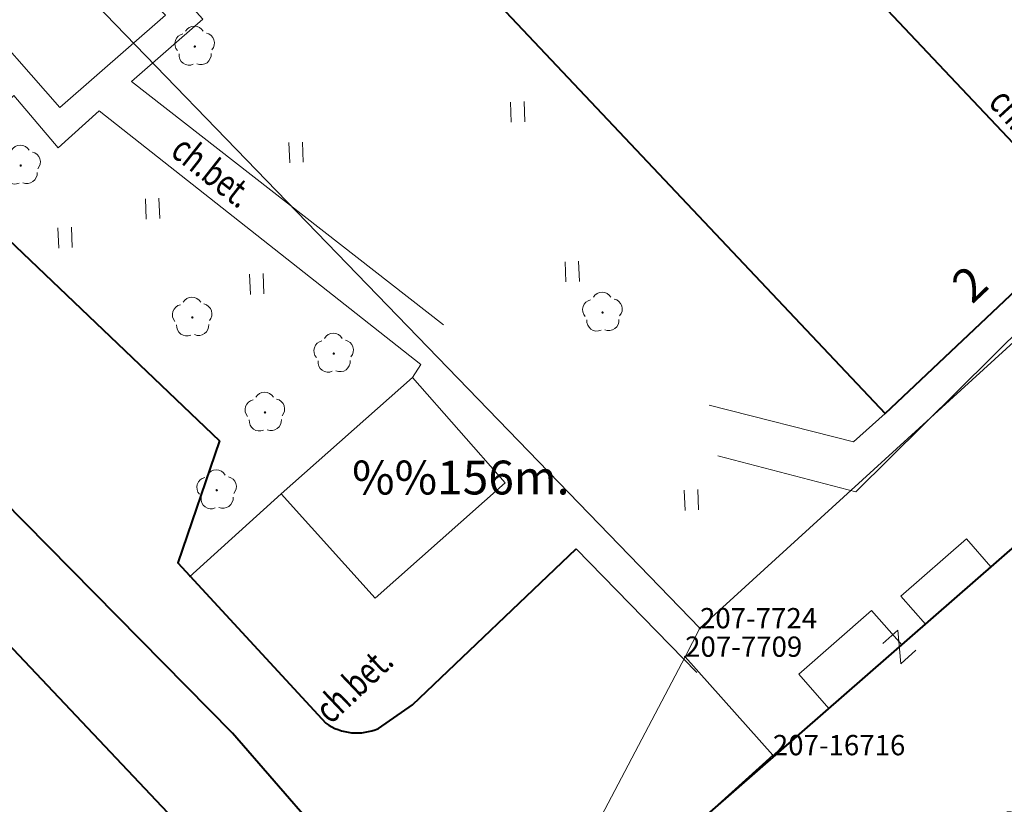
# Model space of a CAD drawing. Extents: x 7570476 to 7572872, y 5543122 to 5545522.
# Drawn here: x 7570959 to 7570996, y 5543582 to 5543611 of the extents above; entities that cross this region are included whole.
import ezdxf
from ezdxf.enums import TextEntityAlignment as Align

# ---------------------------------------------------------------- set-up
doc = ezdxf.new("R2010")
doc.units = 0
doc.header["$MEASUREMENT"] = 0
doc.linetypes.add('DGN Style 1', pattern=[15.485961, 0.025767, -15.460194])
doc.linetypes.add('DGN Style 3', pattern=[36.073786, 25.76699, -10.306796])
for name, color, linetype in [('1', 7, 'Continuous'), ('11', 7, 'Continuous'), ('12', 7, 'Continuous'), ('13', 7, 'Continuous'), ('14', 7, 'Continuous'), ('3', 7, 'Continuous'), ('36', 7, 'Continuous'), ('38', 7, 'Continuous'), ('39', 7, 'Continuous'), ('5', 7, 'Continuous'), ('51', 7, 'Continuous'), ('6', 7, 'Continuous'), ('8', 7, 'Continuous'), ('9', 7, 'Continuous')]:
    doc.layers.add(name, color=color, linetype=linetype)
doc.styles.add('Style-ITALICS', font='ITALICS.shx')

# ---------------------------------------------------------------- blocks, each defined once
blk = doc.blocks.new('*U766')
at = {"layer": '6', "color": 3, "linetype": 'Continuous', "lineweight": 0, "flags": 128}
blk.add_lwpolyline([(3.088, 0.127), (-0.154, 3.767)], dxfattribs=at)
blk = doc.blocks.new('*U767')
at = {"layer": '6', "color": 3, "linetype": 'Continuous', "lineweight": 0, "flags": 128}
blk.add_lwpolyline([(8.152, 15.505), (0, 0)], dxfattribs=at)
blk = doc.blocks.new('*U772')
at = {"layer": '6', "color": 3, "linetype": 'Continuous', "lineweight": 0, "flags": 128}
blk.add_lwpolyline([(0, 0), (0.548, 1.053)], dxfattribs=at)
blk = doc.blocks.new('*U773')
at = {"layer": '6', "color": 3, "linetype": 'Continuous', "lineweight": 0, "flags": 128}
blk.add_lwpolyline([(0, 0), (18.166, 16.576)], dxfattribs=at)
blk = doc.blocks.new('*U776')
at = {"layer": '6', "color": 3, "linetype": 'Continuous', "lineweight": 0, "flags": 128}
blk.add_lwpolyline([(29.623, 31.316), (0, 0)], dxfattribs=at)
blk = doc.blocks.new('*U780')
at = {"layer": '6', "color": 3, "linetype": 'Continuous', "lineweight": 0, "flags": 128}
blk.add_lwpolyline([(35.988, 1.473), (-1.652, 40.354)], dxfattribs=at)
blk = doc.blocks.new('*U2403')
at = {"layer": '6', "color": 3, "linetype": 'Continuous', "lineweight": 0, "flags": 128}
blk.add_lwpolyline([(0, 0), (3.533, 3.182)], dxfattribs=at)
blk = doc.blocks.new('PHACZ_119')
at = {"layer": '39', "color": 3, "linetype": 'Continuous', "lineweight": 0}
for p, q in [((-0.374626, 0.499085), (0.375285, 0.500208)), ((0.375285, 0.500208), (-0.373873, -0.50013)), ((-0.373873, -0.50013), (0.375371, -0.499752))]:
    blk.add_line(p, q, dxfattribs=at)
blk = doc.blocks.new('*U6031')
at = {"layer": '39', "color": 3, "linetype": 'Continuous', "lineweight": 0, "xscale": 0.9999969999999999, "yscale": 0.9999969999999999, "zscale": 0.9999969999999999, "rotation": 41.83324099999999}
blk.add_blockref('PHACZ_119', (0.581, 0.648), dxfattribs=at)
blk = doc.blocks.new('*U7873')
at = {"layer": '14', "color": 7, "linetype": 'Continuous', "lineweight": 13, "style": 'Style-ITALICS'}
blk.add_text('2', height=1.249986, rotation=43.374264, dxfattribs=at).set_placement((1.127768, 1.304133), align=Align.MIDDLE_CENTER)
blk = doc.blocks.new('PUNZG_3637')
at = {"layer": '12', "linetype": 'Continuous', "lineweight": 0}
h = blk.add_hatch(color=3, dxfattribs=at)
edge = h.paths.add_edge_path()
edge.add_arc((0, 0), 0.045, 0, 360)
blk = doc.blocks.new('*U15306')
at = {"layer": '12', "color": 3, "linetype": 'Continuous', "lineweight": 0}
blk.add_blockref('PUNZG_3637', (0, 0), dxfattribs=at)
at = {"layer": '13', "color": 3, "linetype": 'Continuous', "lineweight": 0, "style": 'Style-ITALICS'}
blk.add_text('207-16716', height=0.75, dxfattribs=at).set_placement((0, 0))
blk = doc.blocks.new('PUNZG_3956')
at = {"layer": '12', "linetype": 'Continuous', "lineweight": 0}
h = blk.add_hatch(color=3, dxfattribs=at)
edge = h.paths.add_edge_path()
edge.add_arc((0, 0), 0.045, 0, 360)
blk = doc.blocks.new('*U15944')
at = {"layer": '12', "color": 3, "linetype": 'Continuous', "lineweight": 0}
blk.add_blockref('PUNZG_3956', (0, 0), dxfattribs=at)
at = {"layer": '13', "color": 3, "linetype": 'Continuous', "lineweight": 0, "style": 'Style-ITALICS'}
blk.add_text('207-7709', height=0.75, dxfattribs=at).set_placement((0, 0))
blk = doc.blocks.new('PUNZG_3971')
at = {"layer": '12', "linetype": 'Continuous', "lineweight": 0}
h = blk.add_hatch(color=3, dxfattribs=at)
edge = h.paths.add_edge_path()
edge.add_arc((0, 0), 0.045, 0, 360)
blk = doc.blocks.new('*U15974')
at = {"layer": '12', "color": 3, "linetype": 'Continuous', "lineweight": 0}
blk.add_blockref('PUNZG_3971', (0, 0), dxfattribs=at)
at = {"layer": '13', "color": 3, "linetype": 'Continuous', "lineweight": 0, "style": 'Style-ITALICS'}
blk.add_text('207-7724', height=0.75, dxfattribs=at).set_placement((0, 0))
blk = doc.blocks.new('*U20153')
at = {"layer": '1', "color": 3, "linetype": 'DGN Style 1', "lineweight": 0, "flags": 128}
blk.add_lwpolyline([(-4.076, -7.752), (4.076, 7.753)], dxfattribs=at)
blk = doc.blocks.new('*U20154')
at = {"layer": '1', "color": 3, "linetype": 'DGN Style 1', "lineweight": 0, "flags": 128}
blk.add_lwpolyline([(-0.274, -0.527), (0.274, 0.526)], dxfattribs=at)
blk = doc.blocks.new('*U20155')
at = {"layer": '1', "color": 3, "linetype": 'DGN Style 1', "lineweight": 0, "flags": 128}
blk.add_lwpolyline([(-9.083, -8.288), (9.083, 8.288)], dxfattribs=at)
blk = doc.blocks.new('*U20173')
at = {"layer": '1', "color": 3, "linetype": 'DGN Style 1', "lineweight": 0, "flags": 128}
blk.add_lwpolyline([(-14.811, -15.658), (14.812, 15.658)], dxfattribs=at)
blk = doc.blocks.new('*U22515')
at = {"layer": '1', "color": 1, "linetype": 'Continuous', "lineweight": 40, "flags": 128}
blk.add_lwpolyline([(16.001, 29.936), (16.272, 29.626), (16.084, 29.461), (24.564, 19.749), (24.815, 19.97), (25.077, 19.668), (20.186, 15.396), (21.854, 13.486), (21.423, 13.11), (21.098, 13.482), (19.714, 11.605), (17.597, 10.507), (16.058, 8.493), (13.947, 7.266), (12.409, 5.241), (10.409, 4.209), (8.851, 2.173), (6.756, 0.96), (7.067, 0.604), (6.687, 0.273), (-0.34, 8.322), (4.673, 12.7), (1.305, 16.557), (0.928, 16.228), (0.657, 16.539)], close=True, dxfattribs=at)
at = {"layer": '3', "color": 7, "linetype": 'Continuous', "lineweight": 30, "style": 'Style-ITALICS'}
blk.add_text('h', height=1.5, dxfattribs=at).set_placement((12.726, 16.288), align=Align.MIDDLE_CENTER)
blk = doc.blocks.new('*U22517')
at = {"layer": '1', "color": 1, "linetype": 'Continuous', "lineweight": 40, "flags": 128}
blk.add_lwpolyline([(40.61, 1.663), (48.094, 8.733), (5.573, 53.74), (-1.91, 46.669)], close=True, dxfattribs=at)
blk = doc.blocks.new('*U22855')
at = {"layer": '1', "color": 1, "linetype": 'Continuous', "lineweight": 40, "flags": 128}
blk.add_lwpolyline([(40.643, 1.664), (48.14, 8.75), (5.587, 53.768), (-1.91, 46.682)], close=True, dxfattribs=at)
blk = doc.blocks.new('*U23256')
at = {"layer": '38', "color": 1, "linetype": 'Continuous', "lineweight": 0, "flags": 128}
blk.add_lwpolyline([(2.38, 3.191), (-0.044, 1.074), (0.863, 0.035), (3.287, 2.152)], close=True, dxfattribs=at)
blk = doc.blocks.new('*U23257')
at = {"layer": '38', "color": 1, "linetype": 'Continuous', "lineweight": 0, "flags": 128}
blk.add_lwpolyline([(2.639, 3.667), (-0.053, 1.316), (1.058, 0.043), (3.751, 2.394)], close=True, dxfattribs=at)
blk = doc.blocks.new('*U26601')
at = {"layer": '8', "color": 7, "linetype": 'DGN Style 3', "lineweight": 0, "flags": 128}
blk.add_lwpolyline([(-1.128, 47.701), (-1.498, 48.096), (-1.949, 47.637), (-0.643, 29.166), (8.49, 19.972), (11.395, 22.593), (16.166, 17.274), (13.529, 14.965), (25.469, 5.656), (28.118, 4.743), (40.214, 1.646), (41.392, 2.695)], dxfattribs=at)
blk = doc.blocks.new('*U26602')
at = {"layer": '8', "color": 7, "linetype": 'DGN Style 3', "lineweight": 0, "flags": 128}
blk.add_lwpolyline([(-0.346, 8.432), (2.599, 11.125), (4.239, 9.201), (5.754, 10.564), (17.647, 1.193), (17.336, 0.71)], dxfattribs=at)
blk = doc.blocks.new('*U26603')
at = {"layer": '8', "color": 7, "linetype": 'DGN Style 3', "lineweight": 0, "flags": 128}
blk.add_lwpolyline([(3.387, 3.071), (0, 0)], dxfattribs=at)
blk = doc.blocks.new('*U26604')
at = {"layer": '9', "color": 7, "linetype": 'Continuous', "lineweight": 0, "style": 'Style-ITALICS', "width": 0.749999}
blk.add_text('ch.bet.', height=1.000002, rotation=321.763044, dxfattribs=at).set_placement((1.611918, 1.70797), align=Align.MIDDLE_CENTER)
blk = doc.blocks.new('*U26605')
at = {"layer": '9', "color": 7, "linetype": 'Continuous', "lineweight": 0, "style": 'Style-ITALICS', "width": 0.749999}
blk.add_text('ch.bet.', height=1.000002, rotation=43.607158, dxfattribs=at).set_placement((1.609432, 1.713745), align=Align.MIDDLE_CENTER)
blk = doc.blocks.new('*U26606')
at = {"layer": '8', "color": 7, "linetype": 'DGN Style 3', "lineweight": 0, "flags": 128}
blk.add_lwpolyline([(4.266, 0.174), (-0.194, 4.745)], dxfattribs=at)
blk = doc.blocks.new('*U26607')
at = {"layer": '8', "color": 7, "linetype": 'DGN Style 3', "lineweight": 0, "flags": 128}
blk.add_lwpolyline([(19.619, 3.074), (20.422, 3.769), (19.064, 10.769), (10.342, 2.105), (3.877, 3.802), (0, 0)], dxfattribs=at)
blk = doc.blocks.new('*U26645')
at = {"layer": '9', "color": 7, "linetype": 'Continuous', "lineweight": 0, "style": 'Style-ITALICS', "width": 0.749997}
blk.add_text('ch.bet.', height=0.999996, rotation=312.670897, dxfattribs=at).set_placement((1.569163, 1.74547), align=Align.MIDDLE_CENTER)
blk = doc.blocks.new('*U26866')
at = {"layer": '6', "color": 7, "linetype": 'Continuous', "lineweight": 40, "flags": 128}
blk.add_lwpolyline([(33.227, 13.9), (31.732, 15.71), (23.876, 24.496), (20.683, 29.899), (19.39, 32.889), (13.225, 39.982), (2.157, 51.208)], dxfattribs=at)
blk = doc.blocks.new('*U34530')
at = {"layer": '6', "color": 7, "linetype": 'Continuous', "lineweight": 40, "flags": 128}
for points in [[(2.862, 21.283), (4.185, 22.451), (28.159, -0.417), (26.612, -4.923), (32.089, -10.854)], [(34.029, -11.045), (35.294, -10.172), (41.343, -4.411)]]:
    blk.add_lwpolyline(points, dxfattribs=at)
at = {"layer": '6', "color": 7, "linetype": 'Continuous', "lineweight": 40}
blk.add_arc((33.228, -9.232), 1.982, 234.9372, 293.8229, dxfattribs=at)
blk = doc.blocks.new('DRLIS1')
at = {"layer": '11', "linetype": 'Continuous', "lineweight": 0}
h = blk.add_hatch(color=3, dxfattribs=at)
edge = h.paths.add_edge_path()
edge.add_arc((0, 0), 0.045, 0, 360)
at = {"layer": '11', "color": 3, "linetype": 'Continuous', "lineweight": 0}
for centre, start, end in [((-0.016, 0.375), 30.1471, 149.8529), ((-0.362, 0.102), 102.0477, 221.9513), ((0.352, 0.131), 318.0487, 77.9523), ((-0.208, -0.311), 174.1984, 293.7229), ((0.232, -0.293), 246.2771, 5.6877)]:
    blk.add_arc(centre, 0.375, start, end, dxfattribs=at)
blk = doc.blocks.new('*U35744')
at = {"layer": '11', "color": 3, "linetype": 'Continuous', "lineweight": 0}
blk.add_blockref('DRLIS1', (0.704, 0.707), dxfattribs=at)
blk = doc.blocks.new('TRAWA1')
at = {"layer": '5', "color": 3, "linetype": 'Continuous', "lineweight": 0}
for p, q in [((-0.265, 0.364), (-0.234, -0.385)), ((0.235, 0.385), (0.265, -0.365))]:
    blk.add_line(p, q, dxfattribs=at)
blk = doc.blocks.new('*U36051')
at = {"layer": '5', "color": 3, "linetype": 'Continuous', "lineweight": 0}
blk.add_blockref('TRAWA1', (0.234, 0.385), dxfattribs=at)
blk = doc.blocks.new('*U36515')
at = {"layer": '51', "color": 7, "linetype": 'Continuous', "lineweight": 0, "flags": 128}
blk.add_lwpolyline([(3.579, 7.182), (7.02, 3.54), (3.117, 0.127), (-0.158, 3.846)], close=True, dxfattribs=at)
blk = doc.blocks.new('*U36516')
at = {"layer": '51', "color": 7, "linetype": 'Continuous', "lineweight": 0, "flags": 128}
blk.add_lwpolyline([(4.695, 8.289), (8.127, 4.396), (3.317, 0.136), (-0.163, 3.987)], close=True, dxfattribs=at)
blk = doc.blocks.new('*U36473')
at = {"layer": '36', "color": 7, "linetype": 'Continuous', "lineweight": 13, "style": 'Style-ITALICS'}
blk.add_text('%%156m.', height=1.249998, dxfattribs=at).set_placement((-0.051, 1.247999), align=Align.MIDDLE_LEFT)

msp = doc.modelspace()

# ---------------------------------------------------------------- block references
at = {"layer": '1', "color": 1, "linetype": 'Continuous', "lineweight": 40}
for name, p in [('*U22517', (7570950.645, 5543595.245)), ('*U22855', (7570923.586, 5543566.012)), ('*U22515', (7570983.449, 5543565.044))]:
    msp.add_blockref(name, p, dxfattribs=at)
at = {"layer": '1', "color": 3, "linetype": 'DGN Style 1', "lineweight": 0}
for name, p in [('*U20155', (7570993.488, 5543597.259)), ('*U20173', (7571010.014, 5543577.48)), ('*U20154', (7570984.131, 5543588.445)), ('*U20153', (7570979.781, 5543580.165))]:
    msp.add_blockref(name, p, dxfattribs=at)
at = {"layer": '11', "color": 3, "linetype": 'Continuous', "lineweight": 0}
for p in [(7570965.027, 5543609.767), (7570958.592, 5543605.37), (7570980.101, 5543599.936), (7570964.936, 5543599.755), (7570970.165, 5543598.418), (7570967.622, 5543596.242), (7570965.838, 5543593.367)]:
    msp.add_blockref('*U35744', p, dxfattribs=at)
at = {"layer": '12', "color": 3, "linetype": 'Continuous', "lineweight": 0}
for name, p in [('*U15974', (7570984.405, 5543588.971)), ('*U15944', (7570983.857, 5543587.918)), ('*U15306', (7570987.099, 5543584.278))]:
    msp.add_blockref(name, p, dxfattribs=at)
at = {"layer": '14', "color": 7, "linetype": 'Continuous', "lineweight": 13}
msp.add_blockref('*U7873', (7570993.25, 5543600.4), dxfattribs=at)
at = {"layer": '36', "color": 7, "linetype": 'Continuous', "lineweight": 13}
msp.add_blockref('*U36473', (7570971.598, 5543593.296), dxfattribs=at)
at = {"layer": '38', "color": 1, "linetype": 'Continuous', "lineweight": 0}
for name, p in [('*U23256', (7570991.877, 5543589.086)), ('*U23257', (7570988.113, 5543585.963))]:
    msp.add_blockref(name, p, dxfattribs=at)
at = {"layer": '39', "color": 3, "linetype": 'Continuous', "lineweight": 0}
msp.add_blockref('*U6031', (7570991.197, 5543587.634), dxfattribs=at)
at = {"layer": '5', "color": 3, "linetype": 'Continuous', "lineweight": 0}
for p in [(7570977.432, 5543607.675), (7570969.241, 5543606.175), (7570963.935, 5543604.096), (7570960.704, 5543603.023), (7570979.451, 5543601.774), (7570967.786, 5543601.312), (7570983.857, 5543593.33)]:
    msp.add_blockref('*U36051', p, dxfattribs=at)
at = {"layer": '51', "color": 7, "linetype": 'Continuous', "lineweight": 0}
for name, p in [('*U36515', (7570957.622, 5543608.091)), ('*U36516', (7570969.082, 5543589.955))]:
    msp.add_blockref(name, p, dxfattribs=at)
at = {"layer": '6', "color": 3, "linetype": 'Continuous', "lineweight": 0}
for name, p in [('*U780', (7570948.417, 5543587.498)), ('*U773', (7570984.405, 5543588.971)), ('*U776', (7570995.203, 5543561.822)), ('*U772', (7570983.857, 5543587.918)), ('*U767', (7570975.705, 5543572.413)), ('*U766', (7570984.011, 5543584.151)), ('*U2403', (7570983.566, 5543581.096))]:
    msp.add_blockref(name, p, dxfattribs=at)
at = {"layer": '6', "color": 7, "linetype": 'Continuous', "lineweight": 40}
for name, p in [('*U34530', (7570938.488, 5543596.317)), ('*U26866', (7570953.895, 5543545.109))]:
    msp.add_blockref(name, p, dxfattribs=at)
at = {"layer": '8', "color": 7, "linetype": 'DGN Style 3', "lineweight": 0}
for name, p in [('*U26601', (7570949.863, 5543594.213)), ('*U26602', (7570956.441, 5543597.534)), ('*U26607', (7570979.831, 5543591.906)), ('*U26603', (7570965.532, 5543590.871)), ('*U26606', (7570980.025, 5543587.161))]:
    msp.add_blockref(name, p, dxfattribs=at)
at = {"layer": '9', "color": 7, "linetype": 'Continuous', "lineweight": 0}
for name, p in [('*U26645', (7570994.939, 5543605.753)), ('*U26604', (7570964.773, 5543604.157)), ('*U26605', (7570969.995, 5543585.178))]:
    msp.add_blockref(name, p, dxfattribs=at)

doc.saveas('drawing.dxf')
